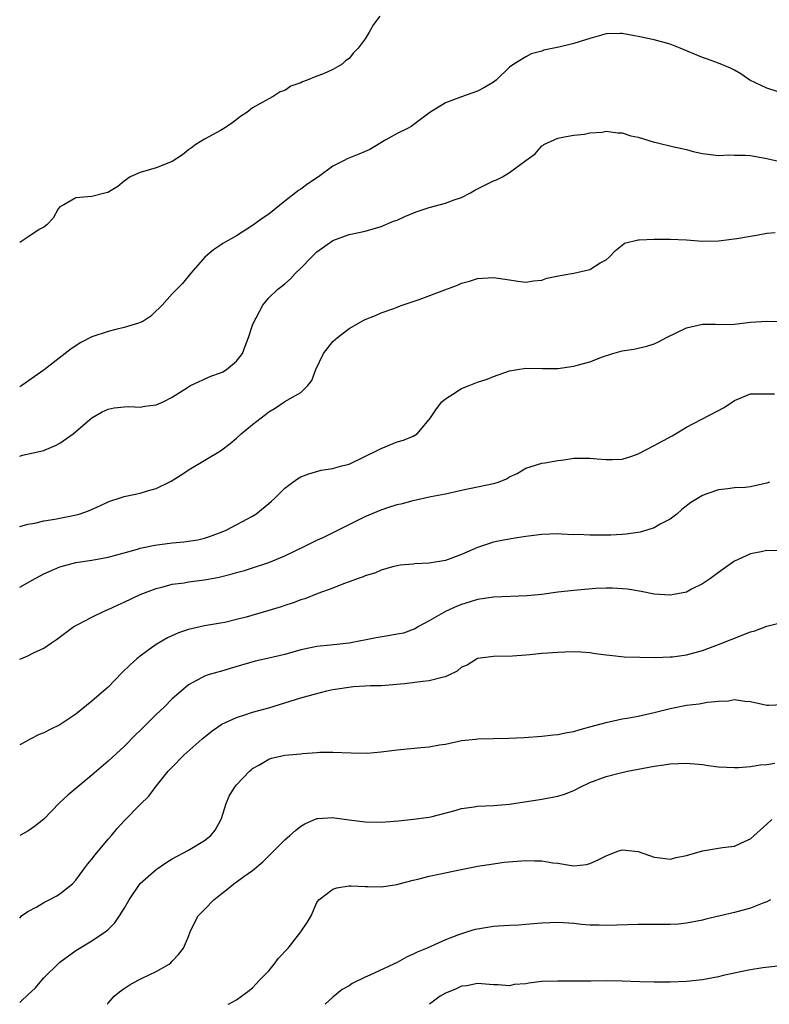
# Model space of a CAD drawing. Units: inches. Extents: x 2502000 to 2505000, y 1479000 to 1482000.
# Drawn here: x 2502000 to 2502093, y 1479000 to 1479123 of the extents above; entities that cross this region are included whole.
import ezdxf

# ---------------------------------------------------------------- set-up
doc = ezdxf.new("R2010")
doc.units = ezdxf.units.IN
doc.header["$MEASUREMENT"] = 0
doc.layers.add('LD25021479_2ft', color=162, linetype='Continuous')

msp = doc.modelspace()

# ---------------------------------------------------------------- linework, layer by layer
at = {"layer": 'LD25021479_2ft'}
for points, elevation in [([(2502044.84, 1479123), (2502044.07, 1479121.93), (2502043.49, 1479121), (2502043, 1479120.14), (2502042.16, 1479119), (2502041.58, 1479118.42), (2502041, 1479117.72), (2502040.56, 1479117.44), (2502040.14, 1479117), (2502039, 1479116.34), (2502037.81, 1479115.81), (2502037, 1479115.51), (2502035.8, 1479115), (2502035.19, 1479114.81), (2502035, 1479114.7), (2502033.75, 1479114.25), (2502033, 1479113.74), (2502032.45, 1479113.55), (2502031.57, 1479113), (2502031, 1479112.71), (2502030.27, 1479112.27), (2502029, 1479111.59), (2502028.3, 1479111), (2502027.51, 1479110.49), (2502026.37, 1479109.63), (2502025.42, 1479109), (2502025, 1479108.74), (2502023, 1479107.69), (2502021.92, 1479107), (2502021.39, 1479106.61), (2502021, 1479106.35), (2502020.27, 1479105.73), (2502019, 1479104.91), (2502017, 1479104.1), (2502015, 1479103.51), (2502013.76, 1479103), (2502013, 1479102.46), (2502012.2, 1479101.8), (2502010.97, 1479101.03), (2502010.78, 1479101), (2502009, 1479100.53), (2502008.48, 1479100.48), (2502007, 1479100.37), (2502005.51, 1479099.51), (2502005, 1479099.26), (2502004.8, 1479099), (2502004.18, 1479097.82), (2502003.36, 1479097), (2502003, 1479096.74), (2502002.41, 1479096.41), (2502001, 1479095.46), (2502000, 1479094.82)], 7850), ([(2502094.44, 1479113.56), (2502093, 1479114), (2502090.92, 1479115), (2502089.8, 1479115.8), (2502089, 1479116.26), (2502088.5, 1479116.5), (2502087, 1479117.12), (2502085.63, 1479117.63), (2502085, 1479117.82), (2502082.25, 1479119), (2502081, 1479119.49), (2502079, 1479120.04), (2502077, 1479120.47), (2502076.53, 1479120.53), (2502075, 1479120.82), (2502074.81, 1479120.81), (2502073, 1479120.77), (2502071, 1479120.22), (2502069, 1479119.59), (2502067.14, 1479119.14), (2502065.27, 1479118.73), (2502065, 1479118.62), (2502063.7, 1479118.3), (2502063, 1479117.92), (2502061.54, 1479117), (2502061, 1479116.64), (2502059.33, 1479115), (2502059, 1479114.76), (2502057.88, 1479114.12), (2502057, 1479113.64), (2502055, 1479112.93), (2502053, 1479112.18), (2502051.07, 1479111), (2502048.75, 1479109.25), (2502048.29, 1479109), (2502047, 1479108.37), (2502045.57, 1479107.57), (2502043.61, 1479106.39), (2502043, 1479106.15), (2502042.21, 1479105.79), (2502040.78, 1479105.22), (2502040.41, 1479105), (2502039, 1479104.3), (2502037.2, 1479103), (2502035.89, 1479102.11), (2502035, 1479101.45), (2502034.72, 1479101.28), (2502033, 1479099.96), (2502031, 1479098.35), (2502030.2, 1479097.8), (2502029, 1479096.93), (2502027, 1479095.65), (2502025.3, 1479094.7), (2502025, 1479094.46), (2502024.12, 1479093.88), (2502023.05, 1479093), (2502021.31, 1479091), (2502020.28, 1479089.72), (2502019, 1479088.42), (2502017.75, 1479087), (2502017.38, 1479086.62), (2502017, 1479086.3), (2502016.34, 1479085.66), (2502015.34, 1479085), (2502015, 1479084.84), (2502014.79, 1479084.79), (2502013, 1479084.22), (2502011.99, 1479083.99), (2502011, 1479083.75), (2502009, 1479083.08), (2502007.63, 1479082.37), (2502006.43, 1479081.57), (2502003.05, 1479078.95), (2502000.25, 1479077), (2502000, 1479076.83)], 7852), ([(2502000, 1479068.24), (2502000.34, 1479068.34), (2502003, 1479068.94), (2502003.18, 1479069), (2502004.47, 1479069.53), (2502005, 1479069.84), (2502006.64, 1479071), (2502007, 1479071.29), (2502009, 1479073), (2502010.28, 1479073.72), (2502011, 1479074.08), (2502011.76, 1479074.24), (2502013, 1479074.38), (2502013.6, 1479074.4), (2502015, 1479074.33), (2502015.57, 1479074.43), (2502017, 1479074.61), (2502017.88, 1479075), (2502019, 1479075.57), (2502021, 1479076.86), (2502021.25, 1479077), (2502023.81, 1479078.19), (2502025, 1479078.59), (2502025.28, 1479078.72), (2502025.76, 1479079), (2502027, 1479080.04), (2502027.72, 1479081), (2502028.08, 1479081.92), (2502028.5, 1479083), (2502029, 1479084.54), (2502029.18, 1479085), (2502029.43, 1479085.43), (2502030.26, 1479087), (2502031, 1479087.91), (2502032.15, 1479089), (2502032.64, 1479089.36), (2502033, 1479089.68), (2502033.72, 1479090.28), (2502034.33, 1479091), (2502035, 1479091.63), (2502036.33, 1479093), (2502037, 1479093.63), (2502039, 1479095.06), (2502041, 1479095.79), (2502042.03, 1479096.03), (2502043, 1479096.22), (2502045, 1479096.79), (2502046.53, 1479097.47), (2502047, 1479097.6), (2502047.94, 1479098.06), (2502049.37, 1479098.63), (2502051, 1479099.17), (2502053, 1479099.69), (2502054.11, 1479100.11), (2502055, 1479100.41), (2502056.13, 1479101), (2502056.68, 1479101.32), (2502057, 1479101.49), (2502059, 1479102.47), (2502059.38, 1479102.62), (2502060.11, 1479103), (2502061, 1479103.53), (2502063, 1479105.03), (2502064.16, 1479105.84), (2502065, 1479106.86), (2502065.12, 1479106.88), (2502065.27, 1479107), (2502067, 1479107.79), (2502068.02, 1479108.02), (2502069, 1479108.18), (2502070.3, 1479108.3), (2502071, 1479108.46), (2502072.53, 1479108.53), (2502073, 1479108.65), (2502074.45, 1479108.45), (2502075, 1479108.47), (2502076.1, 1479108.1), (2502077, 1479107.91), (2502079, 1479107.3), (2502079.26, 1479107.26), (2502081.26, 1479106.74), (2502083, 1479106.39), (2502083.86, 1479106.14), (2502085, 1479105.9), (2502087, 1479105.64), (2502088.29, 1479105.71), (2502089, 1479105.69), (2502090.31, 1479105.69), (2502091, 1479105.62), (2502093, 1479105.28), (2502095, 1479104.82)], 7854), ([(2502000, 1479059.47), (2502001, 1479059.75), (2502001.9, 1479059.9), (2502003, 1479060.18), (2502004.37, 1479060.37), (2502005, 1479060.51), (2502006.86, 1479060.86), (2502007.41, 1479061), (2502008.58, 1479061.42), (2502009.96, 1479062.04), (2502011, 1479062.54), (2502011.34, 1479062.66), (2502012.38, 1479063), (2502013, 1479063.22), (2502015, 1479063.63), (2502015.92, 1479063.92), (2502017, 1479064.2), (2502018.88, 1479065.12), (2502020.12, 1479065.88), (2502021.32, 1479066.68), (2502025, 1479068.89), (2502026.19, 1479069.81), (2502027, 1479070.47), (2502027.58, 1479071), (2502029, 1479072.18), (2502030.06, 1479073), (2502030.61, 1479073.39), (2502031, 1479073.72), (2502031.81, 1479074.19), (2502033.01, 1479075.01), (2502035, 1479076.16), (2502035.86, 1479077), (2502036.36, 1479077.64), (2502036.89, 1479079), (2502037.83, 1479081), (2502039, 1479082.48), (2502039.56, 1479083), (2502041, 1479084.1), (2502042.86, 1479085.14), (2502043, 1479085.24), (2502044.28, 1479085.72), (2502045, 1479086.04), (2502046.6, 1479086.6), (2502047, 1479086.76), (2502047.16, 1479086.84), (2502047.6, 1479087), (2502049.72, 1479087.72), (2502052.92, 1479088.92), (2502054.5, 1479089.5), (2502055, 1479089.76), (2502056, 1479090), (2502057, 1479090.33), (2502059, 1479090.45), (2502061, 1479090.16), (2502062, 1479090), (2502063, 1479089.88), (2502063.96, 1479090.04), (2502065, 1479090.12), (2502065.64, 1479090.36), (2502067.3, 1479090.7), (2502069, 1479091), (2502071, 1479091.47), (2502072.27, 1479092.27), (2502073, 1479092.66), (2502073.4, 1479093), (2502074.18, 1479093.82), (2502075, 1479094.5), (2502075.29, 1479094.71), (2502077, 1479095.15), (2502077.14, 1479095.14), (2502079, 1479095.24), (2502079.23, 1479095.23), (2502081, 1479095.24), (2502083, 1479095.14), (2502085, 1479094.97), (2502087.01, 1479095.01), (2502089.3, 1479095.3), (2502091, 1479095.62), (2502091.72, 1479095.72), (2502093, 1479095.98), (2502094.06, 1479096.06)], 7856), ([(2502000, 1479051.9), (2502001.93, 1479053), (2502002.62, 1479053.38), (2502003, 1479053.56), (2502005, 1479054.43), (2502007, 1479054.98), (2502009, 1479055.29), (2502011, 1479055.65), (2502013, 1479056.18), (2502014.65, 1479056.65), (2502015, 1479056.76), (2502016.84, 1479057.16), (2502019, 1479057.43), (2502020.45, 1479057.55), (2502022.19, 1479057.81), (2502023, 1479058.02), (2502023.75, 1479058.25), (2502025.21, 1479058.79), (2502025.7, 1479059), (2502029, 1479060.76), (2502029.39, 1479061), (2502031, 1479062.31), (2502031.37, 1479062.63), (2502031.77, 1479063), (2502033, 1479064.25), (2502034.02, 1479065), (2502034.6, 1479065.4), (2502035, 1479065.64), (2502035.99, 1479066.01), (2502037.53, 1479066.47), (2502039, 1479066.7), (2502039.22, 1479066.78), (2502040.12, 1479067), (2502041, 1479067.24), (2502044.68, 1479069), (2502045, 1479069.19), (2502047, 1479069.99), (2502047.78, 1479070.22), (2502049, 1479070.72), (2502049.5, 1479071), (2502051, 1479072.77), (2502051.14, 1479073), (2502051.88, 1479074.12), (2502052.56, 1479075), (2502053, 1479075.36), (2502053.94, 1479075.94), (2502055, 1479076.64), (2502055.97, 1479077), (2502057, 1479077.42), (2502058.2, 1479077.8), (2502059, 1479078.12), (2502061, 1479078.82), (2502061.98, 1479079), (2502063, 1479079.16), (2502065.11, 1479079.11), (2502067, 1479079.12), (2502069, 1479079.4), (2502069.57, 1479079.57), (2502071, 1479079.96), (2502072.57, 1479080.57), (2502073.85, 1479081), (2502075, 1479081.31), (2502076.47, 1479081.53), (2502078.1, 1479081.9), (2502079, 1479082.2), (2502079.54, 1479082.46), (2502080.52, 1479083), (2502083, 1479084.19), (2502085, 1479084.63), (2502086.63, 1479084.63), (2502087, 1479084.61), (2502089, 1479084.63), (2502091, 1479084.89), (2502093, 1479085.03), (2502095, 1479084.97)], 7858), ([(2502000, 1479042.95), (2502000.15, 1479043), (2502001, 1479043.35), (2502001.73, 1479043.73), (2502003, 1479044.34), (2502003.98, 1479045), (2502004.6, 1479045.4), (2502006.76, 1479047), (2502007, 1479047.14), (2502007.26, 1479047.26), (2502009, 1479048.17), (2502010.69, 1479049), (2502011, 1479049.12), (2502012.27, 1479049.73), (2502013, 1479050.04), (2502015, 1479051.02), (2502017, 1479051.77), (2502018, 1479052), (2502019, 1479052.28), (2502020.47, 1479052.47), (2502021, 1479052.57), (2502023, 1479052.83), (2502024.83, 1479053.17), (2502026.44, 1479053.56), (2502027, 1479053.73), (2502028.01, 1479053.99), (2502029, 1479054.31), (2502031, 1479055), (2502033, 1479055.83), (2502035.49, 1479057), (2502037, 1479057.75), (2502037.86, 1479058.14), (2502039.2, 1479058.8), (2502041, 1479059.73), (2502043, 1479060.72), (2502045, 1479061.55), (2502045.82, 1479061.82), (2502047, 1479062.19), (2502047.66, 1479062.34), (2502049, 1479062.7), (2502051.18, 1479063.18), (2502053, 1479063.54), (2502055, 1479063.98), (2502059, 1479064.81), (2502059.6, 1479065), (2502060.61, 1479065.39), (2502061, 1479065.63), (2502061.93, 1479066.07), (2502063, 1479066.72), (2502065, 1479067.33), (2502065.38, 1479067.38), (2502067, 1479067.67), (2502067.76, 1479067.76), (2502069, 1479067.97), (2502069.96, 1479067.96), (2502071, 1479067.99), (2502071.88, 1479067.88), (2502073, 1479067.81), (2502073.79, 1479067.79), (2502075, 1479067.86), (2502076.23, 1479068.23), (2502077, 1479068.5), (2502079, 1479069.54), (2502081.25, 1479070.75), (2502081.63, 1479071), (2502083, 1479071.83), (2502087.72, 1479074.28), (2502089, 1479075.16), (2502091, 1479075.96), (2502093, 1479075.99), (2502093.96, 1479075.96)], 7860), ([(2502093.34, 1479065), (2502093, 1479064.87), (2502092.83, 1479064.83), (2502091, 1479064.42), (2502090.31, 1479064.31), (2502089, 1479064.26), (2502088.15, 1479064.15), (2502087, 1479064.05), (2502085.55, 1479063.55), (2502085, 1479063.34), (2502083.54, 1479062.46), (2502082.42, 1479061.58), (2502081.82, 1479061), (2502081, 1479060.38), (2502079.75, 1479059.75), (2502079, 1479059.32), (2502078.07, 1479059), (2502077.23, 1479058.77), (2502075.49, 1479058.5), (2502075, 1479058.45), (2502073.61, 1479058.39), (2502073, 1479058.37), (2502071.61, 1479058.39), (2502071, 1479058.37), (2502069.55, 1479058.45), (2502069, 1479058.43), (2502067.47, 1479058.53), (2502067, 1479058.54), (2502065, 1479058.49), (2502063.7, 1479058.3), (2502063, 1479058.23), (2502061.94, 1479058.06), (2502060.24, 1479057.76), (2502059, 1479057.5), (2502058.62, 1479057.38), (2502057, 1479056.84), (2502055, 1479056), (2502053, 1479055.25), (2502051, 1479054.89), (2502049.19, 1479054.81), (2502049, 1479054.77), (2502047.36, 1479054.64), (2502047, 1479054.57), (2502046.43, 1479054.43), (2502045, 1479054.04), (2502044.29, 1479053.71), (2502043, 1479053.32), (2502042.78, 1479053.22), (2502042.15, 1479053), (2502041, 1479052.56), (2502040.33, 1479052.33), (2502039, 1479051.81), (2502037.14, 1479051.14), (2502035.52, 1479050.48), (2502035, 1479050.33), (2502034.04, 1479049.96), (2502033, 1479049.63), (2502032.54, 1479049.46), (2502031, 1479049), (2502028.2, 1479048.2), (2502027, 1479047.89), (2502025.53, 1479047.53), (2502025, 1479047.42), (2502023, 1479047.09), (2502021, 1479046.66), (2502019.77, 1479046.23), (2502018.39, 1479045.61), (2502017, 1479044.77), (2502016.14, 1479044.14), (2502015, 1479043.34), (2502014.59, 1479043), (2502013.75, 1479042.25), (2502012.73, 1479041.27), (2502011, 1479039.49), (2502010.46, 1479039), (2502009, 1479037.71), (2502007, 1479036.1), (2502005, 1479034.77), (2502003.8, 1479034.2), (2502003, 1479033.79), (2502002.43, 1479033.57), (2502001.3, 1479033), (2502000.63, 1479032.63), (2502000, 1479032.31)], 7862), ([(2502094.42, 1479056.42), (2502093, 1479056.49), (2502092.32, 1479056.32), (2502091, 1479056.07), (2502089, 1479055.15), (2502088.76, 1479055), (2502087, 1479053.74), (2502086.01, 1479053), (2502085, 1479052.32), (2502083.66, 1479051.66), (2502083, 1479051.31), (2502081.45, 1479051), (2502081, 1479050.93), (2502079, 1479051.06), (2502077.38, 1479051.38), (2502075.67, 1479051.67), (2502073.8, 1479051.8), (2502073, 1479051.78), (2502071.74, 1479051.74), (2502069, 1479051.5), (2502067, 1479051.28), (2502065, 1479051), (2502063.18, 1479050.82), (2502059, 1479050.69), (2502057, 1479050.39), (2502055.94, 1479050.06), (2502055, 1479049.76), (2502054.45, 1479049.55), (2502053, 1479048.87), (2502051, 1479047.74), (2502049.65, 1479047), (2502049.25, 1479046.75), (2502049, 1479046.65), (2502047.79, 1479046.21), (2502047, 1479046.05), (2502045.87, 1479045.87), (2502044.4, 1479045.6), (2502041, 1479044.95), (2502038.69, 1479044.69), (2502037, 1479044.54), (2502036.4, 1479044.4), (2502035, 1479044.11), (2502033, 1479043.54), (2502031, 1479043.07), (2502029.3, 1479042.7), (2502026.22, 1479041.78), (2502025, 1479041.43), (2502024.65, 1479041.35), (2502023.46, 1479041), (2502023, 1479040.85), (2502022.63, 1479040.63), (2502021, 1479039.77), (2502019.52, 1479038.48), (2502019, 1479038), (2502017.99, 1479037), (2502017, 1479036.08), (2502015.45, 1479034.55), (2502015, 1479034.07), (2502014.44, 1479033.56), (2502013, 1479032.1), (2502011, 1479030.28), (2502009, 1479028.53), (2502005.98, 1479026.02), (2502004.94, 1479025.06), (2502003, 1479023.04), (2502001.86, 1479022.14), (2502001, 1479021.53), (2502000, 1479021.02)], 7864), ([(2502000, 1479010.74), (2502000.24, 1479011), (2502001, 1479011.53), (2502002.15, 1479012.15), (2502003, 1479012.68), (2502003.65, 1479013), (2502004.53, 1479013.47), (2502005, 1479013.76), (2502006.57, 1479015), (2502007, 1479015.46), (2502008.1, 1479017), (2502008.5, 1479017.5), (2502009, 1479018.08), (2502009.38, 1479018.62), (2502011, 1479020.54), (2502011.43, 1479021), (2502012.14, 1479021.86), (2502013, 1479022.82), (2502015, 1479024.88), (2502016.09, 1479025.91), (2502016.87, 1479027), (2502018.5, 1479029), (2502018.75, 1479029.25), (2502019, 1479029.52), (2502020.44, 1479031), (2502022.67, 1479033), (2502023.96, 1479034.04), (2502025.15, 1479034.85), (2502027, 1479035.71), (2502028.02, 1479036.02), (2502029, 1479036.34), (2502031, 1479036.91), (2502035, 1479038.14), (2502037, 1479038.7), (2502038.25, 1479039), (2502039, 1479039.16), (2502041.55, 1479039.55), (2502043, 1479039.62), (2502043.68, 1479039.68), (2502045, 1479039.69), (2502047.91, 1479039.91), (2502050.2, 1479040.2), (2502051, 1479040.28), (2502052.75, 1479040.75), (2502053, 1479040.78), (2502053.48, 1479041), (2502054.51, 1479041.49), (2502055, 1479041.94), (2502055.73, 1479042.27), (2502056.86, 1479043), (2502057, 1479043.07), (2502059, 1479043.34), (2502061.36, 1479043.36), (2502063, 1479043.49), (2502063.52, 1479043.52), (2502065, 1479043.71), (2502065.74, 1479043.74), (2502067, 1479043.84), (2502067.87, 1479043.87), (2502069, 1479043.89), (2502069.86, 1479043.86), (2502071, 1479043.78), (2502071.67, 1479043.67), (2502073, 1479043.51), (2502073.44, 1479043.44), (2502075.26, 1479043.26), (2502077.19, 1479043.19), (2502079.17, 1479043.17), (2502081, 1479043.24), (2502081.26, 1479043.26), (2502083, 1479043.5), (2502085, 1479044.04), (2502087, 1479044.78), (2502088.58, 1479045.42), (2502091, 1479046.35), (2502091.52, 1479046.48), (2502093, 1479047.06), (2502095, 1479047.54)], 7866), ([(2502000, 1479000.23), (2502000.15, 1479000.35), (2502001, 1479001.19), (2502001.96, 1479002.04), (2502002.74, 1479003), (2502003, 1479003.3), (2502004.86, 1479005.14), (2502005, 1479005.26), (2502007, 1479006.69), (2502009, 1479007.88), (2502010.64, 1479009), (2502011, 1479009.31), (2502011.85, 1479010.15), (2502012.44, 1479011), (2502013, 1479011.93), (2502013.62, 1479013), (2502015, 1479015.03), (2502017, 1479016.78), (2502018.31, 1479017.69), (2502019, 1479018.12), (2502021, 1479019.19), (2502023, 1479020.37), (2502023.79, 1479021), (2502024.32, 1479021.68), (2502025.05, 1479022.95), (2502025.12, 1479023.12), (2502025.7, 1479025), (2502026.09, 1479025.91), (2502026.75, 1479027), (2502027, 1479027.3), (2502028.61, 1479029), (2502028.82, 1479029.18), (2502029, 1479029.33), (2502029.78, 1479029.78), (2502031, 1479030.52), (2502031.35, 1479030.65), (2502033, 1479031.02), (2502035, 1479031.18), (2502035.22, 1479031.22), (2502037, 1479031.34), (2502037.38, 1479031.38), (2502039, 1479031.4), (2502041.28, 1479031.28), (2502043.27, 1479031.27), (2502045, 1479031.41), (2502047, 1479031.66), (2502049.96, 1479031.96), (2502051, 1479032.03), (2502052.28, 1479032.28), (2502053, 1479032.39), (2502055, 1479032.82), (2502056.78, 1479033), (2502057, 1479033.02), (2502060.88, 1479033.12), (2502062.79, 1479033.21), (2502065, 1479033.37), (2502066.45, 1479033.55), (2502067, 1479033.59), (2502068.16, 1479033.84), (2502069, 1479033.97), (2502069.79, 1479034.21), (2502071, 1479034.53), (2502073, 1479035.09), (2502075, 1479035.53), (2502075.63, 1479035.63), (2502077, 1479035.88), (2502079, 1479036.3), (2502081, 1479036.82), (2502083, 1479037.24), (2502084.59, 1479037.41), (2502085.62, 1479037.62), (2502087, 1479037.74), (2502088.25, 1479037.75), (2502089, 1479037.92), (2502090.29, 1479037.71), (2502091, 1479037.67), (2502093, 1479037.25), (2502093.25, 1479037.25), (2502095, 1479037.32)], 7868), ([(2502010.88, 1479000), (2502011, 1479000.14), (2502011.76, 1479001), (2502012.44, 1479001.56), (2502013, 1479001.96), (2502013.63, 1479002.37), (2502014.77, 1479003), (2502015.24, 1479003.24), (2502017, 1479004.08), (2502018.59, 1479005), (2502018.82, 1479005.18), (2502019, 1479005.39), (2502019.79, 1479006.21), (2502020.38, 1479007), (2502021, 1479008.44), (2502021.21, 1479009), (2502021.79, 1479010.21), (2502022.21, 1479011), (2502023, 1479011.78), (2502024.16, 1479013), (2502025, 1479013.67), (2502025.76, 1479014.24), (2502026.66, 1479015), (2502027.91, 1479015.91), (2502029, 1479016.67), (2502030.26, 1479017.74), (2502031, 1479018.48), (2502031.54, 1479019), (2502033, 1479020.47), (2502033.65, 1479021), (2502034.35, 1479021.65), (2502035, 1479022.18), (2502035.52, 1479022.48), (2502037, 1479023.11), (2502037.11, 1479023.11), (2502039, 1479023.23), (2502039.2, 1479023.2), (2502041.03, 1479022.97), (2502043, 1479022.71), (2502045, 1479022.65), (2502047.16, 1479022.84), (2502049.04, 1479023.04), (2502051, 1479023.3), (2502051.37, 1479023.37), (2502054.07, 1479024.07), (2502055, 1479024.37), (2502056.59, 1479024.59), (2502057, 1479024.67), (2502059, 1479024.76), (2502061, 1479024.91), (2502065, 1479025.53), (2502067, 1479025.9), (2502067.83, 1479026.17), (2502069, 1479026.63), (2502069.25, 1479026.75), (2502069.71, 1479027), (2502071, 1479027.61), (2502073, 1479028.35), (2502074.81, 1479028.81), (2502075.67, 1479029), (2502079, 1479029.64), (2502080.2, 1479029.8), (2502081, 1479029.94), (2502082.04, 1479029.96), (2502083, 1479030.03), (2502085, 1479029.84), (2502085.72, 1479029.72), (2502087, 1479029.57), (2502089, 1479029.47), (2502089.49, 1479029.49), (2502091, 1479029.59), (2502092.2, 1479029.8), (2502093, 1479029.86), (2502094, 1479030)], 7870), ([(2502025.96, 1479000), (2502026.07, 1479000.07), (2502027, 1479000.57), (2502028.42, 1479001.58), (2502029, 1479002.07), (2502029.46, 1479002.54), (2502029.85, 1479003), (2502031, 1479004.18), (2502031.68, 1479005), (2502032.24, 1479005.76), (2502033.41, 1479007), (2502035, 1479009), (2502035.8, 1479010.2), (2502036.28, 1479011), (2502037, 1479012.65), (2502037.23, 1479013), (2502039, 1479014.32), (2502039.5, 1479014.5), (2502041, 1479014.73), (2502041.25, 1479014.75), (2502043, 1479014.65), (2502043.34, 1479014.66), (2502045, 1479014.6), (2502047, 1479014.93), (2502047.23, 1479015), (2502049, 1479015.47), (2502049.59, 1479015.59), (2502051, 1479015.96), (2502052.2, 1479016.2), (2502054.75, 1479016.75), (2502056.85, 1479017.15), (2502057, 1479017.19), (2502059, 1479017.5), (2502060.33, 1479017.67), (2502063, 1479017.88), (2502064.15, 1479017.85), (2502065, 1479017.85), (2502066.38, 1479017.62), (2502067, 1479017.55), (2502068.72, 1479017.28), (2502069, 1479017.25), (2502070.58, 1479017.42), (2502071, 1479017.52), (2502072.02, 1479017.98), (2502073, 1479018.49), (2502074.35, 1479019), (2502075, 1479019.22), (2502077, 1479019.02), (2502079, 1479018.31), (2502079.75, 1479018.25), (2502081, 1479018.07), (2502081.72, 1479018.28), (2502083, 1479018.51), (2502085, 1479019.09), (2502087.51, 1479019.51), (2502089, 1479019.69), (2502090.32, 1479020.32), (2502091, 1479020.6), (2502093, 1479022.44), (2502093.63, 1479023)], 7872), ([(2502093.47, 1479013), (2502093, 1479012.77), (2502092.63, 1479012.63), (2502091, 1479011.96), (2502089, 1479011.43), (2502085.42, 1479010.58), (2502085, 1479010.46), (2502083, 1479010.08), (2502082.02, 1479009.98), (2502081, 1479009.94), (2502080.08, 1479009.92), (2502079, 1479009.94), (2502077, 1479009.94), (2502073, 1479009.8), (2502072.15, 1479009.85), (2502071, 1479009.87), (2502069.95, 1479009.95), (2502069, 1479010.07), (2502067, 1479010.18), (2502065, 1479010.11), (2502063.99, 1479010.01), (2502063, 1479009.95), (2502062.13, 1479009.87), (2502061, 1479009.82), (2502060.25, 1479009.75), (2502059, 1479009.68), (2502057, 1479009.37), (2502056.69, 1479009.31), (2502055.75, 1479009), (2502055, 1479008.79), (2502054.63, 1479008.63), (2502053, 1479008.03), (2502050.73, 1479007), (2502049.5, 1479006.5), (2502049, 1479006.23), (2502048.15, 1479005.85), (2502047, 1479005.22), (2502046.56, 1479005), (2502043.61, 1479003.61), (2502043, 1479003.36), (2502041.4, 1479002.6), (2502041, 1479002.32), (2502040.16, 1479001.84), (2502039, 1479000.89), (2502038.05, 1479000)], 7874), ([(2502094.78, 1479004.78), (2502092.53, 1479004.53), (2502091, 1479004.29), (2502090.14, 1479004.13), (2502087.58, 1479003.58), (2502087, 1479003.43), (2502085, 1479003.04), (2502083, 1479002.82), (2502081, 1479002.76), (2502079, 1479002.75), (2502077.2, 1479002.8), (2502075, 1479002.88), (2502073, 1479002.91), (2502071.12, 1479002.88), (2502069.13, 1479002.87), (2502067, 1479002.9), (2502065, 1479002.82), (2502063.37, 1479002.63), (2502063, 1479002.55), (2502061.55, 1479002.45), (2502061, 1479002.32), (2502059.56, 1479002.44), (2502059, 1479002.43), (2502057, 1479002.57), (2502055.69, 1479002.31), (2502055, 1479002.24), (2502054.17, 1479001.83), (2502053, 1479001.4), (2502052.34, 1479001), (2502051.03, 1479000)], 7876)]:
    msp.add_lwpolyline(points, dxfattribs=dict(at, elevation=elevation))

doc.saveas('drawing.dxf')
